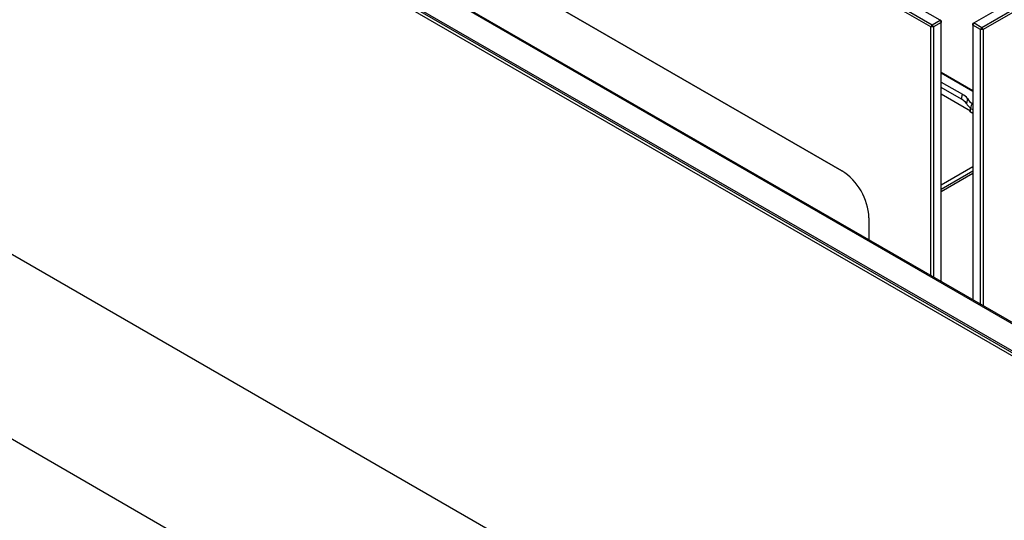
# Model space of a CAD drawing. Units: millimetres. Extents: x 0 to 420, y 0 to 297.
# Drawn here: x 235 to 262, y 192 to 206 of the extents above; entities that cross this region are included whole.
import ezdxf

# ---------------------------------------------------------------- set-up
doc = ezdxf.new("R2010")
doc.units = ezdxf.units.MM

msp = doc.modelspace()

# ---------------------------------------------------------------- linework, layer by layer
at = {"color": 7, "linetype": 'Continuous', "lineweight": 25}
for p, q in [((221.827, 227.964), (259.94, 205.962)), ((260.152, 206.084), (222.039, 228.086)), ((259.905, 205.9), (221.792, 227.903)), ((187.899, 226.725), (268.226, 180.353)), ((210.35, 226.787), (268.332, 193.314)), ((210.848, 226.629), (268.117, 193.569)), ((211.965, 226.731), (268.294, 194.214)), ((268.318, 194.228), (212.008, 226.736)), ((210.848, 226.58), (268.117, 193.52)), ((187.899, 221.663), (268.226, 175.291)), ((224.231, 221.146), (257.465, 201.96)), ((257.468, 201.959), (224.266, 221.125)), ((273.034, 212.909), (261.084, 206.011)), ((261.296, 205.888), (273.246, 212.787)), ((273.281, 212.726), (261.331, 205.827)), ((259.94, 205.962), (259.905, 205.9)), ((259.975, 205.9), (259.905, 205.9)), ((259.905, 199.085), (259.905, 205.9)), ((259.94, 205.962), (260.152, 206.084)), ((259.975, 205.9), (259.94, 205.962)), ((260.187, 206.023), (259.975, 205.9)), ((259.975, 205.9), (259.975, 199.045)), ((260.152, 206.084), (260.187, 206.023)), ((260.187, 206.064), (260.152, 206.084)), ((260.187, 206.064), (260.187, 206.023)), ((260.187, 198.922), (260.187, 206.023)), ((261.048, 205.949), (261.084, 206.011)), ((261.084, 206.011), (261.048, 205.99)), ((261.048, 205.949), (261.048, 205.99)), ((261.26, 205.827), (261.048, 205.949)), ((261.048, 205.949), (261.048, 198.425)), ((261.084, 206.011), (261.296, 205.888)), ((261.296, 205.888), (261.26, 205.827)), ((261.331, 205.827), (261.296, 205.888)), ((261.331, 205.827), (261.26, 205.827)), ((261.26, 198.303), (261.26, 205.827)), ((261.331, 205.827), (261.331, 198.262)), ((260.187, 204.391), (260.769, 204.055)), ((260.744, 203.921), (260.187, 204.242)), ((260.187, 204.064), (260.987, 203.602)), ((260.744, 203.921), (260.769, 204.055)), ((260.901, 203.938), (260.875, 203.805)), ((260.987, 203.601), (260.955, 203.582)), ((261.048, 203.528), (260.955, 203.582)), ((260.987, 203.564), (260.987, 203.667)), ((260.187, 201.58), (261.048, 202.077)), ((260.187, 201.458), (261.048, 201.955)), ((260.187, 201.397), (261.048, 201.893)), ((258.208, 200.674), (258.208, 200.065))]:
    msp.add_line(p, q, dxfattribs=at)
at = {"color": 8, "linetype": 'Continuous', "lineweight": 25}
for p, q in [((261.048, 204.153), (260.187, 204.649)), ((260.187, 204.641), (261.048, 204.144)), ((261.048, 203.632), (260.987, 203.667))]:
    msp.add_line(p, q, dxfattribs=at)
at = {"color": 7, "linetype": 'Continuous', "lineweight": 25}
for centre, radius, start, end in [((260.606, 203.737), 0.357, 34.2327, 62.708), ((260.58, 203.604), 0.357, 34.233, 62.7066), ((261.321, 204.082), 0.525, 211.855, 230.5833), ((261.366, 204.231), 0.55, 212.1843, 232.1447), ((261.256, 203.654), 0.269, 140.5949, 177.3303), ((256.596, 200.601), 1.614, 2.6055, 57.3945)]:
    msp.add_arc(centre, radius, start, end, dxfattribs=at)

doc.saveas('drawing.dxf')
